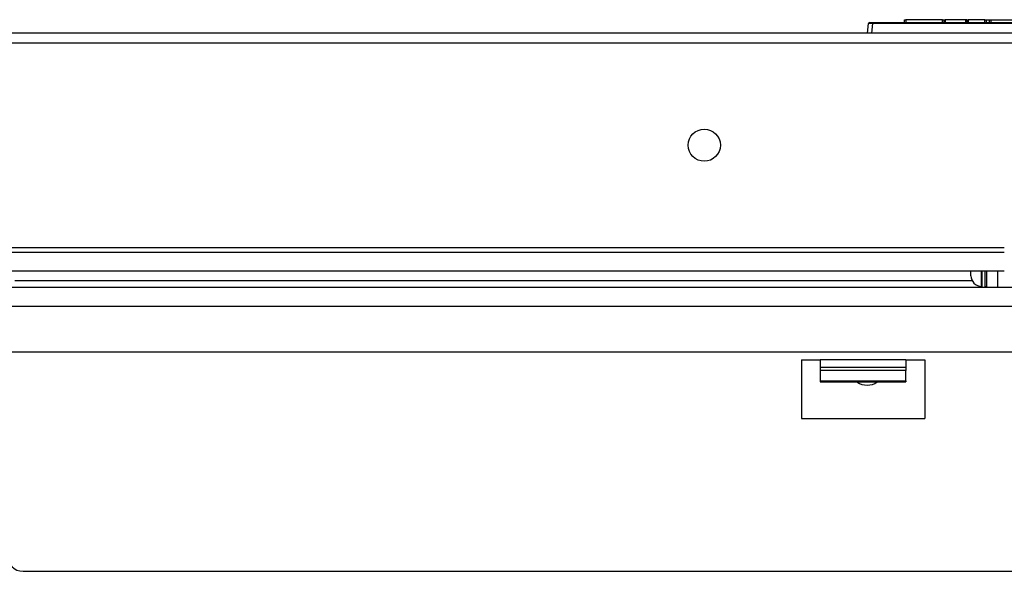
# Model space of a CAD drawing. Units: inches. Extents: x -236 to 38, y -54 to 167.
# Drawn here: x -143 to -136, y -14 to -10 of the extents above; entities that cross this region are included whole.
import ezdxf

# ---------------------------------------------------------------- set-up
doc = ezdxf.new("R2010")
doc.units = ezdxf.units.IN
doc.header["$MEASUREMENT"] = 0
doc.layers.add('TFR-TRI', color=7, linetype='CONTINUOUS')

msp = doc.modelspace()

# ---------------------------------------------------------------- linework, layer by layer
at = {"layer": 'TFR-TRI', "color": 18, "linetype": 'Continuous'}
for p, q in [((-136.5109, -10.089), (-136.5047, -10.0181)), ((-136.4748, -10.0181), (-136.5047, -10.0181)), ((-136.4947, -10.009), (-136.4748, -10.009)), ((-136.4748, -10.0181), (-136.481, -10.089)), ((-136.4748, -10.009), (-133.147, -10.009)), ((-136.4748, -10.0116), (-136.4748, -10.009)), ((-136.4748, -10.0181), (-136.4748, -10.0116)), ((-133.147, -10.0181), (-136.4748, -10.0181)), ((-136.2393, -10.009), (-136.2386, -9.989)), ((-136.2386, -9.989), (-136.2286, -9.989)), ((-136.2286, -9.989), (-136.2293, -10.009)), ((-135.9599, -9.989), (-136.2286, -9.989)), ((-135.9592, -10.009), (-135.9599, -9.989)), ((-135.9599, -9.989), (-135.9499, -9.989)), ((-135.9499, -9.989), (-135.9492, -10.009)), ((-135.9499, -9.989), (-135.9399, -9.989)), ((-135.791, -9.989), (-135.9399, -9.989)), ((-135.9399, -9.989), (-135.9392, -10.009)), ((-135.7858, -9.989), (-135.791, -9.989)), ((-135.791, -9.989), (-135.791, -10.009)), ((-135.7806, -9.989), (-135.7858, -9.989)), ((-135.7806, -9.989), (-135.7817, -10.009)), ((-135.7806, -9.989), (-135.7706, -9.989)), ((-135.7706, -9.989), (-135.7717, -10.009)), ((-135.6481, -9.989), (-135.7706, -9.989)), ((-135.6476, -10.009), (-135.6481, -9.989)), ((-135.6481, -9.989), (-135.6388, -9.989)), ((-135.6388, -9.989), (-135.6139, -9.989)), ((-135.6388, -9.989), (-135.6384, -10.009)), ((-135.6134, -10.009), (-135.6139, -9.989)), ((-135.6139, -9.989), (-135.6047, -9.989)), ((-135.6047, -9.989), (-135.4288, -9.989)), ((-135.6047, -9.989), (-135.6042, -10.009)), ((-122.1463, -10.089), (-147.4612, -10.089)), ((-147.4612, -10.1599), (-122.1463, -10.1599)), ((-149.3341, -11.6972), (-135.5054, -11.6972)), ((-147.4612, -11.6638), (-135.5054, -11.6638)), ((-148.9037, -11.835), (-135.5054, -11.835)), ((-135.7514, -11.857), (-135.7514, -11.835)), ((-135.7514, -11.8706), (-135.7514, -11.857)), ((-135.6726, -11.9146), (-135.6726, -11.835)), ((-135.6711, -11.835), (-135.6711, -11.9025)), ((-135.6474, -11.835), (-135.6474, -11.9025)), ((-135.6333, -11.957), (-135.6333, -11.835)), ((-135.5545, -11.835), (-135.5545, -11.957)), ((-135.7418, -11.9082), (-142.778, -11.9082)), ((-135.6726, -11.9139), (-135.6711, -11.9139)), ((-135.6726, -11.9493), (-135.6726, -11.9146)), ((-135.6711, -11.9025), (-135.6711, -11.9571)), ((-135.6474, -11.9025), (-135.6474, -11.9571)), ((-119.0926, -11.957), (-150.5099, -11.957)), ((-135.6474, -11.9493), (-135.6333, -11.9493)), ((-150.5099, -12.0948), (-119.0926, -12.0948)), ((-145.628, -12.4295), (-123.9745, -12.4295)), ((-136.9961, -12.4885), (-136.8583, -12.4885)), ((-136.9961, -12.4885), (-136.9961, -12.9216)), ((-136.2284, -12.4885), (-136.8583, -12.4885)), ((-136.8583, -12.4885), (-136.8583, -12.5265)), ((-136.2284, -12.4885), (-136.0906, -12.4885)), ((-136.2284, -12.4885), (-136.2284, -12.5265)), ((-136.0906, -12.4885), (-136.0906, -12.9216)), ((-136.8583, -12.5265), (-136.8583, -12.5467)), ((-136.2284, -12.5467), (-136.8583, -12.5467)), ((-136.8583, -12.5467), (-136.8583, -12.5672)), ((-136.8583, -12.5672), (-136.8583, -12.6448)), ((-136.2284, -12.5672), (-136.8583, -12.5672)), ((-136.2284, -12.5265), (-136.2284, -12.5467)), ((-136.2284, -12.5467), (-136.2284, -12.5672)), ((-136.2284, -12.6448), (-136.2284, -12.5672)), ((-136.8583, -12.6448), (-136.8583, -12.6516)), ((-136.8583, -12.6448), (-136.2284, -12.6448)), ((-136.8583, -12.6516), (-136.2284, -12.6516)), ((-136.2284, -12.6448), (-136.2284, -12.6516)), ((-136.9961, -12.9216), (-136.0906, -12.9216)), ((-142.7179, -14.0437), (-126.8846, -14.0437))]:
    msp.add_line(p, q, dxfattribs=at)
msp.add_circle((-137.7106, -10.9118), 0.1181, dxfattribs=at)
for centre, radius, start, end in [((-136.4947, -10.019), 0.01, 90, 175), ((-135.6726, -11.8706), 0.0787, 180, 270), ((-136.5138, -12.5476), 0.128, 234.36562, 305.64), ((-142.7179, -13.9256), 0.1181, 180, 270)]:
    msp.add_arc(centre, radius, start, end, dxfattribs=at)

doc.saveas('drawing.dxf')
